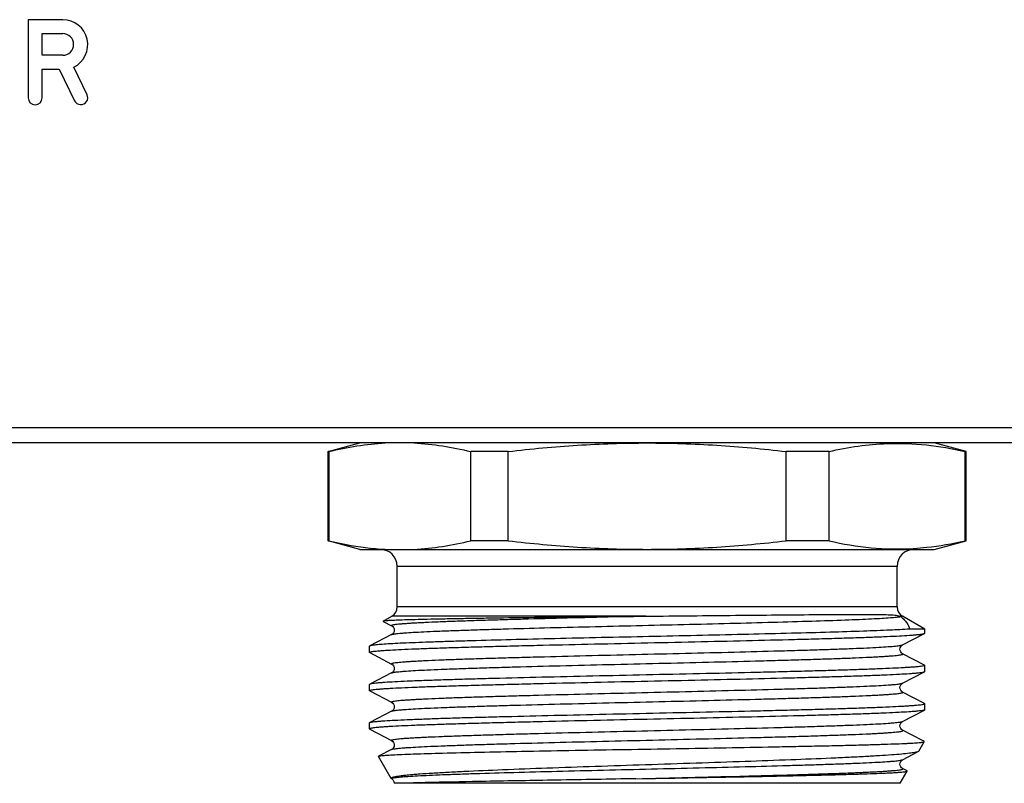
# Model space of a CAD drawing. Units: millimetres. Extents: x 0 to 841, y 0 to 594.
# Drawn here: x 401 to 447, y 170 to 206 of the extents above; entities that cross this region are included whole.
import ezdxf

# ---------------------------------------------------------------- set-up
doc = ezdxf.new("R2010")
doc.units = ezdxf.units.MM
doc.header["$LTSCALE"] = 46.255
doc.layers.get('0').update_dxf_attribs({"linetype": 'CONTINUOUS'})
doc.layers.add('A_STD', color=7, linetype='CONTINUOUS')

msp = doc.modelspace()

# ---------------------------------------------------------------- linework, layer by layer
at = {"color": 7, "linetype": 'Continuous'}
for p, q in [((508.836, 186.576), (251.175, 186.576)), ((512.006, 185.864), (248.006, 185.864)), ((441.298, 185.838), (441.309, 185.838)), ((415.035, 185.462), (415.006, 185.462)), ((415.035, 185.462), (415.035, 181.266)), ((423.467, 185.462), (421.712, 185.462)), ((421.712, 181.266), (421.712, 185.462)), ((423.467, 181.266), (423.467, 185.462)), ((438.558, 185.462), (436.544, 185.462)), ((436.544, 181.266), (436.544, 185.462)), ((438.558, 181.266), (438.558, 185.462)), ((445.006, 185.462), (444.954, 185.462)), ((444.954, 181.266), (444.954, 185.462)), ((415.006, 181.266), (415.035, 181.266)), ((423.467, 181.266), (421.712, 181.266)), ((438.558, 181.266), (436.544, 181.266)), ((444.954, 181.266), (445.006, 181.266)), ((416.506, 180.864), (443.506, 180.864)), ((442.518, 180.905), (442.552, 180.908)), ((441.756, 180.064), (418.256, 180.064)), ((418.256, 178.153), (418.256, 180.064)), ((441.756, 178.153), (441.756, 180.064)), ((441.756, 178.153), (418.256, 178.153)), ((417.599, 177.485), (417.599, 177.478)), ((417.599, 177.478), (417.994, 177.273)), ((429.952, 177.72), (418.006, 177.72)), ((442.006, 177.72), (441.904, 177.72)), ((417.994, 176.856), (416.967, 176.321)), ((417.994, 176.856), (417.994, 176.856)), ((442.018, 176.373), (443.044, 176.908)), ((443.056, 177.114), (442.345, 177.114)), ((443.044, 176.908), (443.056, 176.92)), ((443.056, 176.92), (443.056, 177.114)), ((416.967, 176.321), (416.956, 176.309)), ((416.956, 176.02), (416.956, 176.309)), ((416.967, 176.008), (416.956, 176.02)), ((416.967, 176.008), (417.994, 175.473)), ((442.018, 175.956), (442.018, 175.956)), ((443.044, 175.421), (442.018, 175.956)), ((417.994, 175.056), (416.967, 174.521)), ((417.994, 175.056), (417.994, 175.056)), ((442.018, 174.573), (443.044, 175.108)), ((443.044, 175.421), (443.056, 175.409)), ((443.044, 175.108), (443.056, 175.12)), ((443.056, 175.12), (443.056, 175.409)), ((416.967, 174.521), (416.956, 174.509)), ((416.956, 174.22), (416.956, 174.509)), ((416.967, 174.208), (417.994, 173.673)), ((443.044, 173.621), (442.018, 174.156)), ((443.044, 173.621), (443.056, 173.609)), ((443.056, 173.32), (443.056, 173.609)), ((417.994, 173.256), (416.967, 172.721)), ((417.994, 173.256), (417.994, 173.256)), ((442.018, 172.773), (443.044, 173.308)), ((443.044, 173.308), (443.04, 173.306)), ((443.056, 173.32), (443.044, 173.308)), ((416.956, 172.709), (416.967, 172.721)), ((442.018, 172.773), (442.018, 172.773)), ((416.967, 172.408), (417.994, 171.873)), ((442.981, 171.854), (442.018, 172.356)), ((443.028, 171.829), (442.981, 171.854)), ((417.994, 171.456), (417.383, 171.137)), ((417.994, 171.456), (417.994, 171.456)), ((442.018, 170.973), (442.756, 171.358)), ((417.376, 171.128), (417.383, 171.137)), ((417.976, 170.089), (417.376, 171.128)), ((442.018, 170.973), (442.018, 170.973)), ((442.201, 170.46), (442.018, 170.556)), ((442.229, 170.446), (442.201, 170.46)), ((441.905, 169.864), (418.115, 169.864))]:
    msp.add_line(p, q, dxfattribs=at)
for centre, radius, start, end in [((417.456, 180.064), 0.8, 0, 90), ((418.387, 193.703), 12.857, 265.8523, 266.9243), ((442.556, 180.064), 0.8, 90, 180), ((417.756, 178.153), 0.5, 300, 360), ((442.256, 178.153), 0.5, 180, 240)]:
    msp.add_arc(centre, radius, start, end, dxfattribs=at)
for points, knots in [([(415.035, 185.462), (415.474, 185.567), (416.356, 185.745), (417.251, 185.84), (417.697, 185.864)], [0, 0, 0, 0, 0.502556, 1, 1, 1, 1]), ([(419.049, 185.864), (419.496, 185.84), (420.391, 185.745), (421.272, 185.567), (421.712, 185.462)], [0, 0, 0, 0, 0.497444, 1, 1, 1, 1]), ([(423.467, 185.462), (424.552, 185.589), (426.728, 185.792), (428.913, 185.864), (430.006, 185.864)], [0, 0, 0, 0, 0.500009, 1, 1, 1, 1]), ([(430.006, 185.864), (431.098, 185.864), (433.283, 185.792), (435.459, 185.589), (436.544, 185.462)], [0, 0, 0, 0, 0.499991, 1, 1, 1, 1]), ([(438.558, 185.462), (439.01, 185.566), (439.918, 185.738), (440.839, 185.821), (441.298, 185.838)], [0, 0, 0, 0, 0.502429, 1, 1, 1, 1]), ([(441.309, 185.838), (441.917, 185.86), (443.145, 185.813), (444.354, 185.599), (444.954, 185.462)], [0, 0, 0, 0, 0.49745, 1, 1, 1, 1]), ([(415.035, 181.266), (415.235, 181.218), (416.034, 181.042), (416.846, 180.924), (417.457, 180.879)], [0, 0, 0, 0, 0.252003, 1, 1, 1, 1]), ([(419.049, 180.864), (419.496, 180.888), (420.391, 180.984), (421.272, 181.161), (421.712, 181.266)], [0, 0, 0, 0, 0.497444, 1, 1, 1, 1]), ([(423.467, 181.266), (424.552, 181.14), (426.728, 180.937), (428.913, 180.864), (430.006, 180.864)], [0, 0, 0, 0, 0.500009, 1, 1, 1, 1]), ([(430.006, 180.864), (431.098, 180.864), (433.283, 180.937), (435.459, 181.14), (436.544, 181.266)], [0, 0, 0, 0, 0.499991, 1, 1, 1, 1]), ([(438.558, 181.266), (439.209, 181.117), (440.523, 180.891), (441.858, 180.866), (442.518, 180.905)], [0, 0, 0, 0, 0.502479, 1, 1, 1, 1]), ([(442.552, 180.908), (442.753, 180.92), (443.56, 180.989), (444.361, 181.131), (444.954, 181.266)], [0, 0, 0, 0, 0.248527, 1, 1, 1, 1]), ([(429.952, 177.72), (430.666, 177.728), (432.069, 177.742), (434.116, 177.762), (436.028, 177.779), (437.508, 177.792), (438.579, 177.8), (439.282, 177.804), (439.911, 177.806), (440.461, 177.806), (440.929, 177.802), (441.315, 177.793), (441.588, 177.778), (441.775, 177.755), (441.861, 177.735), (441.904, 177.72)], [0, 0, 0, 0, 0.179066, 0.352107, 0.513675, 0.658624, 0.723406, 0.782371, 0.835075, 0.881155, 0.920345, 0.952539, 0.978023, 0.988731, 1, 1, 1, 1]), ([(428.737, 177.706), (428.004, 177.697), (426.574, 177.679), (424.509, 177.651), (422.887, 177.628), (421.696, 177.609), (420.901, 177.595), (420.18, 177.582), (419.54, 177.568), (418.986, 177.555), (418.523, 177.541), (418.194, 177.529), (417.98, 177.52), (417.855, 177.513), (417.756, 177.506), (417.681, 177.5), (417.632, 177.493), (417.606, 177.489), (417.599, 177.485)], [0, 0, 0, 0, 0.197428, 0.384958, 0.556262, 0.634005, 0.705603, 0.770464, 0.828063, 0.877932, 0.919674, 0.952963, 0.966353, 0.977542, 0.986509, 0.993238, 0.997728, 1, 1, 1, 1]), ([(417.994, 177.273), (417.99, 177.275), (417.984, 177.278), (417.978, 177.291), (417.996, 177.301), (418.014, 177.308), (418.051, 177.318), (418.113, 177.329), (418.207, 177.342), (418.328, 177.355), (418.474, 177.369), (418.646, 177.382), (418.844, 177.396), (419.066, 177.409), (419.313, 177.422), (419.689, 177.441), (420.216, 177.464), (420.912, 177.491), (421.689, 177.518), (422.54, 177.545), (423.458, 177.571), (424.79, 177.608), (426.557, 177.653), (427.997, 177.688), (428.737, 177.706)], [0, 0, 0, 0, 0.001087, 0.001769, 0.003593, 0.005305, 0.007603, 0.014004, 0.022828, 0.034069, 0.047711, 0.063728, 0.082085, 0.102743, 0.125659, 0.150781, 0.207416, 0.272149, 0.344407, 0.423545, 0.508861, 0.599598, 0.794044, 1, 1, 1, 1]), ([(417.994, 176.856), (418.006, 176.862), (418.04, 176.872), (418.104, 176.884), (418.194, 176.897), (418.309, 176.91), (418.45, 176.923), (418.686, 176.942), (419.041, 176.965), (419.538, 176.991), (420.124, 177.017), (420.796, 177.043), (421.546, 177.069), (422.369, 177.096), (423.591, 177.132), (425.243, 177.177), (427.333, 177.229), (429.515, 177.281), (431.713, 177.333), (433.854, 177.385), (435.862, 177.437), (437.669, 177.489), (439.02, 177.534), (439.955, 177.571), (440.532, 177.597), (441.019, 177.623), (441.41, 177.649), (441.704, 177.674), (441.867, 177.694), (441.931, 177.706)], [0, 0, 0, 0, 0.001696, 0.004428, 0.008215, 0.013052, 0.018933, 0.025849, 0.042723, 0.063533, 0.088104, 0.116227, 0.14766, 0.182134, 0.219354, 0.300731, 0.389002, 0.481143, 0.573995, 0.664374, 0.749183, 0.825515, 0.890754, 0.9185, 0.94267, 0.963058, 0.979492, 0.991838, 1, 1, 1, 1]), ([(428.737, 177.706), (428.838, 177.707), (429.243, 177.712), (429.648, 177.717), (429.952, 177.72)], [0, 0, 0, 0, 0.249594, 1, 1, 1, 1]), ([(441.904, 177.72), (441.905, 177.719), (441.915, 177.716), (441.925, 177.711), (441.931, 177.706)], [0, 0, 0, 0, 0.173526, 1, 1, 1, 1]), ([(441.931, 177.706), (441.988, 177.658), (442.09, 177.564), (442.248, 177.377), (442.326, 177.218), (442.345, 177.114)], [0, 0, 0, 0, 0.302948, 0.566341, 1, 1, 1, 1]), ([(416.956, 176.02), (416.956, 176.027), (416.982, 176.04), (417.025, 176.05), (417.104, 176.064), (417.209, 176.077), (417.346, 176.091), (417.512, 176.104), (417.708, 176.118), (418.026, 176.137), (418.492, 176.161), (419.132, 176.188), (419.874, 176.216), (420.71, 176.243), (421.634, 176.271), (422.636, 176.298), (423.707, 176.326), (425.244, 176.363), (427.259, 176.409), (429.734, 176.464), (432.219, 176.518), (434.622, 176.573), (436.531, 176.619), (437.95, 176.657), (438.909, 176.685), (439.785, 176.712), (440.569, 176.739), (441.253, 176.767), (441.833, 176.794), (442.247, 176.818), (442.522, 176.837), (442.684, 176.851), (442.817, 176.865), (442.92, 176.878), (442.992, 176.891), (443.031, 176.901), (443.044, 176.908)], [0, 0, 0, 0, 0.000791, 0.002626, 0.005595, 0.009712, 0.01497, 0.021361, 0.028871, 0.037484, 0.057936, 0.082529, 0.111033, 0.143184, 0.178679, 0.217187, 0.258348, 0.301776, 0.393787, 0.489781, 0.586169, 0.679348, 0.765833, 0.805541, 0.842391, 0.876036, 0.906163, 0.932489, 0.954769, 0.972797, 0.980164, 0.986408, 0.991519, 0.995488, 0.998309, 1, 1, 1, 1]), ([(442.345, 177.114), (442.04, 177.093), (441.316, 177.057), (440.072, 177.009), (438.527, 176.961), (436.728, 176.913), (434.729, 176.864), (432.588, 176.816), (430.371, 176.767), (428.142, 176.718), (425.97, 176.669), (423.917, 176.62), (422.31, 176.579), (421.131, 176.545), (420.341, 176.52), (419.624, 176.496), (418.984, 176.471), (418.427, 176.447), (417.956, 176.423), (417.576, 176.398), (417.316, 176.377), (417.156, 176.359), (417.071, 176.348), (417.011, 176.336), (416.978, 176.327), (416.967, 176.321)], [0, 0, 0, 0, 0.036102, 0.085615, 0.147073, 0.218646, 0.298197, 0.383353, 0.471575, 0.56023, 0.646674, 0.728328, 0.802757, 0.836558, 0.86774, 0.89607, 0.921339, 0.943357, 0.961962, 0.977017, 0.988414, 0.992716, 0.996078, 0.998502, 1, 1, 1, 1]), ([(417.994, 177.273), (418.065, 177.235), (418.166, 177.064), (418.065, 176.893), (417.994, 176.856)], [0, 0, 0, 0, 0.500171, 1, 1, 1, 1]), ([(417.994, 175.473), (417.99, 175.475), (417.984, 175.478), (417.98, 175.488), (417.987, 175.496), (418.007, 175.506), (418.052, 175.518), (418.126, 175.531), (418.23, 175.545), (418.361, 175.559), (418.52, 175.573), (418.707, 175.586), (418.921, 175.6), (419.162, 175.614), (419.429, 175.628), (419.835, 175.648), (420.403, 175.672), (421.152, 175.699), (421.987, 175.727), (422.899, 175.755), (423.879, 175.783), (425.295, 175.821), (427.161, 175.868), (429.464, 175.923), (431.787, 175.978), (434.043, 176.034), (435.84, 176.081), (437.178, 176.119), (438.085, 176.147), (438.914, 176.175), (439.657, 176.202), (440.307, 176.23), (440.858, 176.258), (441.253, 176.282), (441.515, 176.302), (441.67, 176.315), (441.798, 176.329), (441.897, 176.343), (441.967, 176.356), (442.005, 176.366), (442.018, 176.373)], [0, 0, 0, 0, 0.000502, 0.000813, 0.001163, 0.001736, 0.003711, 0.00685, 0.011162, 0.016644, 0.023287, 0.031075, 0.039991, 0.050016, 0.061123, 0.073287, 0.10067, 0.1319, 0.166679, 0.204674, 0.245517, 0.288816, 0.381098, 0.477976, 0.57573, 0.670605, 0.758958, 0.799616, 0.837397, 0.87194, 0.902913, 0.930017, 0.952994, 0.971626, 0.979256, 0.985738, 0.991058, 0.995207, 0.998183, 1, 1, 1, 1]), ([(417.994, 175.056), (418.007, 175.062), (418.044, 175.073), (418.114, 175.086), (418.214, 175.1), (418.341, 175.113), (418.496, 175.127), (418.758, 175.147), (419.153, 175.171), (419.704, 175.199), (420.354, 175.226), (421.097, 175.254), (421.926, 175.282), (422.833, 175.31), (424.171, 175.348), (425.968, 175.395), (428.224, 175.45), (430.547, 175.505), (432.85, 175.561), (434.716, 175.607), (436.132, 175.645), (437.112, 175.673), (438.024, 175.701), (438.859, 175.729), (439.608, 175.757), (440.176, 175.781), (440.582, 175.8), (440.849, 175.814), (441.09, 175.828), (441.304, 175.842), (441.491, 175.856), (441.65, 175.87), (441.781, 175.884), (441.885, 175.897), (441.959, 175.91), (442.004, 175.922), (442.024, 175.933), (442.032, 175.941), (442.027, 175.951), (442.021, 175.954), (442.018, 175.956)], [0, 0, 0, 0, 0.001816, 0.004792, 0.008941, 0.014261, 0.020743, 0.028373, 0.047004, 0.06998, 0.097084, 0.128055, 0.162597, 0.200378, 0.241035, 0.329386, 0.424259, 0.522011, 0.618887, 0.711169, 0.754469, 0.795312, 0.833306, 0.868087, 0.899319, 0.926702, 0.938868, 0.949975, 0.96, 0.968917, 0.976706, 0.98335, 0.988834, 0.993147, 0.996286, 0.998263, 0.998837, 0.999187, 0.999498, 1, 1, 1, 1]), ([(442.018, 175.956), (441.946, 175.993), (441.845, 176.164), (441.946, 176.335), (442.018, 176.373)], [0, 0, 0, 0, 0.499991, 1, 1, 1, 1]), ([(417.994, 175.473), (418.065, 175.435), (418.166, 175.264), (418.065, 175.093), (417.994, 175.056)], [0, 0, 0, 0, 0.500171, 1, 1, 1, 1]), ([(416.956, 174.22), (416.956, 174.227), (416.982, 174.24), (417.025, 174.25), (417.104, 174.264), (417.209, 174.277), (417.346, 174.291), (417.512, 174.304), (417.708, 174.318), (418.026, 174.337), (418.492, 174.361), (419.132, 174.388), (419.874, 174.416), (420.71, 174.443), (421.634, 174.471), (422.636, 174.498), (423.707, 174.526), (425.244, 174.563), (427.259, 174.609), (429.734, 174.664), (432.219, 174.718), (434.622, 174.773), (436.531, 174.819), (437.95, 174.857), (438.909, 174.885), (439.785, 174.912), (440.569, 174.939), (441.253, 174.967), (441.833, 174.994), (442.247, 175.018), (442.522, 175.037), (442.684, 175.051), (442.817, 175.065), (442.92, 175.078), (442.992, 175.091), (443.031, 175.101), (443.044, 175.108)], [0, 0, 0, 0, 0.000791, 0.002626, 0.005595, 0.009712, 0.01497, 0.021361, 0.028871, 0.037484, 0.057936, 0.082529, 0.111033, 0.143184, 0.178679, 0.217187, 0.258348, 0.301776, 0.393787, 0.489781, 0.586169, 0.679348, 0.765833, 0.805541, 0.842391, 0.876036, 0.906163, 0.932489, 0.954769, 0.972797, 0.980164, 0.986408, 0.991519, 0.995488, 0.998309, 1, 1, 1, 1]), ([(443.056, 175.409), (443.056, 175.402), (443.029, 175.389), (442.987, 175.379), (442.908, 175.365), (442.802, 175.352), (442.665, 175.338), (442.499, 175.324), (442.303, 175.311), (441.986, 175.291), (441.519, 175.268), (440.879, 175.24), (440.138, 175.213), (439.301, 175.185), (438.377, 175.158), (437.375, 175.13), (436.304, 175.103), (434.767, 175.065), (432.752, 175.019), (430.277, 174.965), (427.792, 174.91), (425.389, 174.856), (423.48, 174.809), (422.061, 174.772), (421.102, 174.744), (420.227, 174.717), (419.443, 174.689), (418.758, 174.662), (418.178, 174.635), (417.764, 174.611), (417.489, 174.591), (417.327, 174.578), (417.194, 174.564), (417.091, 174.551), (417.019, 174.538), (416.98, 174.528), (416.967, 174.521)], [0, 0, 0, 0, 0.000791, 0.002626, 0.005595, 0.009712, 0.01497, 0.021361, 0.028872, 0.037485, 0.057937, 0.082529, 0.111034, 0.143184, 0.17868, 0.217189, 0.258351, 0.301778, 0.393789, 0.489783, 0.58617, 0.679348, 0.765832, 0.80554, 0.84239, 0.876035, 0.906161, 0.932487, 0.954768, 0.972796, 0.980163, 0.986408, 0.991519, 0.995488, 0.998309, 1, 1, 1, 1]), ([(417.994, 173.673), (417.99, 173.675), (417.984, 173.678), (417.98, 173.688), (417.987, 173.696), (418.007, 173.706), (418.052, 173.718), (418.127, 173.731), (418.23, 173.745), (418.361, 173.759), (418.52, 173.773), (418.707, 173.786), (418.921, 173.8), (419.162, 173.814), (419.429, 173.828), (419.835, 173.848), (420.403, 173.872), (421.152, 173.899), (421.987, 173.927), (422.899, 173.955), (423.879, 173.983), (425.295, 174.021), (427.161, 174.068), (429.464, 174.123), (431.788, 174.178), (434.043, 174.234), (435.84, 174.281), (437.178, 174.319), (438.085, 174.347), (438.914, 174.375), (439.657, 174.402), (440.307, 174.43), (440.858, 174.458), (441.253, 174.482), (441.515, 174.502), (441.67, 174.515), (441.798, 174.529), (441.897, 174.543), (441.967, 174.556), (442.005, 174.566), (442.018, 174.573)], [0, 0, 0, 0, 0.000502, 0.000813, 0.001163, 0.001736, 0.003713, 0.006852, 0.011164, 0.016648, 0.023291, 0.031079, 0.039996, 0.05002, 0.061127, 0.073292, 0.100675, 0.131907, 0.166686, 0.20468, 0.245524, 0.288823, 0.381105, 0.477982, 0.575735, 0.670609, 0.758962, 0.799618, 0.8374, 0.871942, 0.902914, 0.930019, 0.952995, 0.971627, 0.979257, 0.985739, 0.991059, 0.995208, 0.998184, 1, 1, 1, 1]), ([(442.018, 174.156), (441.946, 174.193), (441.845, 174.364), (441.946, 174.535), (442.017, 174.573)], [0, 0, 0, 0, 0.499745, 1, 1, 1, 1]), ([(416.967, 174.208), (416.965, 174.209), (416.961, 174.211), (416.956, 174.216), (416.956, 174.22)], [0, 0, 0, 0, 0.345884, 1, 1, 1, 1]), ([(417.994, 173.256), (418.007, 173.262), (418.044, 173.273), (418.114, 173.286), (418.214, 173.3), (418.341, 173.313), (418.496, 173.327), (418.758, 173.347), (419.153, 173.371), (419.704, 173.399), (420.354, 173.426), (421.097, 173.454), (421.926, 173.482), (422.833, 173.51), (424.172, 173.548), (425.969, 173.595), (428.224, 173.65), (430.548, 173.705), (432.851, 173.761), (434.716, 173.807), (436.132, 173.845), (437.113, 173.873), (438.024, 173.901), (438.859, 173.929), (439.608, 173.957), (440.176, 173.981), (440.582, 174), (440.849, 174.014), (441.09, 174.028), (441.304, 174.042), (441.491, 174.056), (441.65, 174.07), (441.782, 174.084), (441.885, 174.097), (441.959, 174.11), (442.004, 174.122), (442.024, 174.133), (442.032, 174.141), (442.027, 174.151), (442.021, 174.154), (442.018, 174.156)], [0, 0, 0, 0, 0.001817, 0.004793, 0.008942, 0.014262, 0.020745, 0.028374, 0.047006, 0.069984, 0.097088, 0.128062, 0.162605, 0.200387, 0.241045, 0.329399, 0.424275, 0.522029, 0.618908, 0.71119, 0.754489, 0.795332, 0.833326, 0.868105, 0.899335, 0.926717, 0.938881, 0.949988, 0.960012, 0.968928, 0.976715, 0.983358, 0.988839, 0.993151, 0.996289, 0.998264, 0.998837, 0.999187, 0.999498, 1, 1, 1, 1]), ([(416.967, 172.721), (416.98, 172.728), (417.019, 172.738), (417.091, 172.751), (417.194, 172.764), (417.327, 172.778), (417.489, 172.791), (417.764, 172.811), (418.178, 172.835), (418.758, 172.862), (419.443, 172.889), (420.226, 172.917), (421.102, 172.944), (422.061, 172.972), (423.48, 173.009), (425.389, 173.056), (427.792, 173.11), (430.277, 173.165), (432.752, 173.219), (434.767, 173.265), (436.304, 173.303), (437.375, 173.33), (438.377, 173.358), (439.301, 173.385), (440.138, 173.413), (440.879, 173.44), (441.519, 173.468), (441.986, 173.491), (442.303, 173.511), (442.499, 173.524), (442.665, 173.538), (442.802, 173.552), (442.908, 173.565), (442.987, 173.579), (443.029, 173.589), (443.056, 173.602), (443.056, 173.609)], [0, 0, 0, 0, 0.00169, 0.004512, 0.008479, 0.01359, 0.019835, 0.027201, 0.045228, 0.067508, 0.093833, 0.12396, 0.157605, 0.194454, 0.234163, 0.320647, 0.413826, 0.510214, 0.606209, 0.698221, 0.741649, 0.78281, 0.821319, 0.856815, 0.888965, 0.91747, 0.942063, 0.962515, 0.971128, 0.978639, 0.98503, 0.990288, 0.994404, 0.997374, 0.999209, 1, 1, 1, 1]), ([(417.994, 173.673), (418.065, 173.635), (418.166, 173.464), (418.065, 173.293), (417.994, 173.256)], [0, 0, 0, 0, 0.500171, 1, 1, 1, 1]), ([(443.04, 173.306), (443.026, 173.299), (442.985, 173.289), (442.908, 173.276), (442.802, 173.263), (442.666, 173.249), (442.5, 173.236), (442.221, 173.216), (441.802, 173.192), (441.217, 173.165), (440.528, 173.138), (439.741, 173.111), (438.863, 173.083), (437.902, 173.056), (436.482, 173.018), (434.573, 172.972), (432.173, 172.917), (429.692, 172.863), (427.223, 172.809), (425.214, 172.763), (423.682, 172.725), (422.614, 172.698), (421.616, 172.67), (420.695, 172.643), (419.862, 172.615), (419.123, 172.588), (418.486, 172.561), (418.021, 172.537), (417.705, 172.518), (417.51, 172.504), (417.345, 172.49), (417.208, 172.477), (417.103, 172.464), (417.024, 172.45), (416.982, 172.44), (416.956, 172.427), (416.956, 172.42)], [0, 0, 0, 0, 0.001836, 0.004802, 0.008911, 0.014156, 0.02053, 0.028019, 0.046271, 0.068748, 0.095241, 0.125504, 0.159257, 0.196185, 0.235943, 0.322444, 0.415541, 0.511767, 0.607541, 0.699296, 0.742589, 0.783616, 0.821992, 0.857362, 0.889395, 0.917793, 0.942292, 0.962664, 0.971243, 0.978723, 0.985089, 0.990326, 0.994425, 0.997384, 0.999212, 1, 1, 1, 1]), ([(417.994, 171.873), (417.99, 171.875), (417.984, 171.878), (417.98, 171.888), (417.987, 171.896), (418.007, 171.906), (418.052, 171.918), (418.126, 171.931), (418.23, 171.945), (418.361, 171.959), (418.52, 171.973), (418.707, 171.986), (418.921, 172), (419.162, 172.014), (419.429, 172.028), (419.835, 172.048), (420.403, 172.072), (421.152, 172.099), (421.987, 172.127), (422.899, 172.155), (423.879, 172.183), (425.295, 172.221), (427.161, 172.268), (429.464, 172.323), (431.787, 172.378), (434.043, 172.434), (435.84, 172.481), (437.178, 172.519), (438.085, 172.547), (438.914, 172.575), (439.657, 172.602), (440.307, 172.63), (440.858, 172.658), (441.253, 172.682), (441.515, 172.702), (441.67, 172.715), (441.798, 172.729), (441.897, 172.743), (441.967, 172.756), (442.005, 172.766), (442.018, 172.773)], [0, 0, 0, 0, 0.000502, 0.000813, 0.001163, 0.001737, 0.003713, 0.006851, 0.011163, 0.016646, 0.023288, 0.031076, 0.039993, 0.050016, 0.061124, 0.073289, 0.100671, 0.131901, 0.166681, 0.204674, 0.245518, 0.288817, 0.381099, 0.477977, 0.575731, 0.670606, 0.758959, 0.799616, 0.837398, 0.871941, 0.902913, 0.930018, 0.952995, 0.971626, 0.979257, 0.985739, 0.991058, 0.995208, 0.998184, 1, 1, 1, 1]), ([(442.018, 172.356), (441.946, 172.392), (441.845, 172.564), (441.946, 172.735), (442.017, 172.773)], [0, 0, 0, 0, 0.499432, 1, 1, 1, 1]), ([(416.956, 172.42), (416.956, 172.419), (416.957, 172.413), (416.963, 172.41), (416.967, 172.408)], [0, 0, 0, 0, 0.180039, 1, 1, 1, 1]), ([(417.994, 171.456), (418.007, 171.462), (418.044, 171.473), (418.114, 171.486), (418.214, 171.5), (418.341, 171.513), (418.496, 171.527), (418.759, 171.547), (419.153, 171.571), (419.704, 171.599), (420.354, 171.626), (421.098, 171.654), (421.927, 171.682), (422.833, 171.71), (424.172, 171.748), (425.969, 171.795), (428.224, 171.85), (430.548, 171.905), (432.851, 171.961), (434.717, 172.007), (436.133, 172.045), (437.113, 172.073), (438.025, 172.101), (438.86, 172.129), (439.609, 172.157), (440.177, 172.181), (440.583, 172.2), (440.85, 172.214), (441.091, 172.228), (441.305, 172.242), (441.491, 172.256), (441.651, 172.27), (441.782, 172.284), (441.885, 172.297), (441.959, 172.31), (442.004, 172.322), (442.024, 172.333), (442.032, 172.341), (442.027, 172.351), (442.021, 172.354), (442.018, 172.356)], [0, 0, 0, 0, 0.001817, 0.004793, 0.008942, 0.014263, 0.020745, 0.028375, 0.047009, 0.069988, 0.097094, 0.128068, 0.162614, 0.200398, 0.241058, 0.329416, 0.424296, 0.522053, 0.618934, 0.711217, 0.754516, 0.795358, 0.833351, 0.868128, 0.899356, 0.926736, 0.938898, 0.950004, 0.960026, 0.96894, 0.976726, 0.983366, 0.988846, 0.993156, 0.996292, 0.998264, 0.998836, 0.999185, 0.999497, 1, 1, 1, 1]), ([(417.489, 171.159), (417.562, 171.169), (417.744, 171.184), (418.071, 171.204), (418.507, 171.224), (419.29, 171.254), (420.501, 171.289), (422.199, 171.33), (424.178, 171.37), (426.368, 171.411), (428.69, 171.451), (431.063, 171.492), (433.404, 171.532), (435.297, 171.567), (436.734, 171.594), (437.732, 171.615), (438.664, 171.635), (439.521, 171.655), (440.298, 171.676), (440.986, 171.696), (441.58, 171.716), (442.014, 171.733), (442.311, 171.748), (442.494, 171.758), (442.651, 171.768), (442.781, 171.778), (442.883, 171.788), (442.952, 171.796), (442.992, 171.804), (443.013, 171.809), (443.026, 171.813), (443.033, 171.817), (443.035, 171.82)], [0, 0, 0, 0, 0.008545, 0.021425, 0.038527, 0.059698, 0.113438, 0.180707, 0.259089, 0.345791, 0.437739, 0.531693, 0.624359, 0.712509, 0.753925, 0.793086, 0.829654, 0.863315, 0.893782, 0.920794, 0.944123, 0.963573, 0.971791, 0.978982, 0.985131, 0.990225, 0.994258, 0.997222, 0.998304, 0.999122, 0.99968, 1, 1, 1, 1]), ([(417.994, 171.873), (418.065, 171.835), (418.166, 171.664), (418.065, 171.493), (417.994, 171.456)], [0, 0, 0, 0, 0.500171, 1, 1, 1, 1]), ([(443.035, 171.82), (443.035, 171.821), (443.035, 171.826), (443.031, 171.828), (443.028, 171.829)], [0, 0, 0, 0, 0.379317, 1, 1, 1, 1]), ([(442.744, 171.352), (442.724, 171.344), (442.676, 171.33), (442.542, 171.301), (442.305, 171.269), (441.941, 171.232), (441.472, 171.194), (440.902, 171.156), (440.236, 171.118), (439.48, 171.08), (438.311, 171.026), (436.68, 170.961), (434.562, 170.884), (432.286, 170.807), (429.936, 170.73), (427.597, 170.652), (425.356, 170.575), (423.3, 170.497), (421.737, 170.429), (420.636, 170.374), (419.942, 170.334), (419.425, 170.3), (419.061, 170.272), (418.828, 170.252), (418.623, 170.232), (418.445, 170.212), (418.296, 170.192), (418.175, 170.172), (418.093, 170.155), (418.041, 170.14), (418.014, 170.131), (417.993, 170.121), (417.98, 170.111), (417.972, 170.099), (417.974, 170.092), (417.976, 170.089)], [0, 0, 0, 0, 0.002504, 0.006089, 0.016534, 0.031307, 0.050303, 0.073368, 0.100306, 0.130887, 0.164845, 0.241665, 0.328037, 0.420854, 0.516735, 0.61215, 0.703549, 0.787491, 0.860783, 0.892535, 0.920603, 0.944712, 0.955207, 0.964626, 0.972948, 0.980153, 0.986223, 0.991149, 0.994926, 0.996385, 0.997563, 0.998468, 0.999121, 0.999582, 1, 1, 1, 1]), ([(442.778, 171.375), (442.777, 171.374), (442.771, 171.366), (442.763, 171.361), (442.756, 171.358)], [0, 0, 0, 0, 0.193281, 1, 1, 1, 1]), ([(417.383, 171.137), (417.394, 171.143), (417.431, 171.151), (417.466, 171.156), (417.489, 171.159)], [0, 0, 0, 0, 0.356941, 1, 1, 1, 1]), ([(418.019, 170.109), (418.038, 170.115), (418.086, 170.125), (418.216, 170.144), (418.444, 170.167), (418.794, 170.193), (419.244, 170.219), (419.789, 170.246), (420.425, 170.272), (421.146, 170.299), (422.258, 170.336), (423.807, 170.382), (425.817, 170.435), (427.975, 170.488), (430.205, 170.541), (432.428, 170.594), (434.566, 170.647), (436.258, 170.692), (437.513, 170.729), (438.36, 170.756), (439.132, 170.782), (439.823, 170.809), (440.427, 170.836), (440.939, 170.862), (441.305, 170.885), (441.549, 170.904), (441.693, 170.918), (441.812, 170.931), (441.904, 170.944), (441.97, 170.957), (442.005, 170.967), (442.018, 170.973)], [0, 0, 0, 0, 0.002487, 0.006057, 0.016445, 0.031102, 0.049905, 0.072692, 0.099263, 0.129383, 0.162786, 0.238229, 0.322924, 0.41387, 0.507846, 0.601525, 0.691588, 0.774845, 0.812989, 0.84835, 0.880615, 0.9095, 0.934748, 0.956137, 0.973479, 0.980585, 0.986626, 0.991593, 0.995475, 0.998272, 1, 1, 1, 1]), ([(442.018, 170.556), (441.946, 170.593), (441.845, 170.764), (441.946, 170.935), (442.017, 170.973)], [0, 0, 0, 0, 0.499598, 1, 1, 1, 1]), ([(429.481, 170.08), (430.31, 170.1), (431.94, 170.139), (433.948, 170.188), (435.487, 170.228), (436.561, 170.257), (437.565, 170.287), (438.487, 170.316), (439.318, 170.346), (439.949, 170.371), (440.402, 170.392), (440.7, 170.406), (440.969, 170.421), (441.209, 170.436), (441.419, 170.45), (441.598, 170.465), (441.746, 170.48), (441.863, 170.494), (441.947, 170.508), (441.999, 170.521), (442.022, 170.531), (442.032, 170.54), (442.028, 170.551), (442.021, 170.554), (442.018, 170.556)], [0, 0, 0, 0, 0.197602, 0.388504, 0.478873, 0.564541, 0.64459, 0.718158, 0.784457, 0.842775, 0.868742, 0.892487, 0.913948, 0.933066, 0.949792, 0.964083, 0.975903, 0.985227, 0.992042, 0.996362, 0.997625, 0.998382, 0.998996, 1, 1, 1, 1]), ([(429.481, 170.08), (430.295, 170.095), (431.897, 170.124), (433.875, 170.161), (435.396, 170.191), (436.463, 170.213), (437.466, 170.236), (438.394, 170.258), (439.237, 170.28), (439.987, 170.301), (440.637, 170.323), (441.113, 170.342), (441.439, 170.358), (441.641, 170.369), (441.813, 170.38), (441.956, 170.39), (442.069, 170.401), (442.144, 170.41), (442.189, 170.418), (442.212, 170.424), (442.226, 170.429), (442.234, 170.433), (442.235, 170.436)], [0, 0, 0, 0, 0.191234, 0.376694, 0.464878, 0.548815, 0.627653, 0.700594, 0.766904, 0.825915, 0.877038, 0.919768, 0.93785, 0.953685, 0.967234, 0.978464, 0.987356, 0.993891, 0.996275, 0.998074, 0.999301, 1, 1, 1, 1]), ([(442.235, 170.436), (442.236, 170.437), (442.236, 170.442), (442.231, 170.444), (442.229, 170.446)], [0, 0, 0, 0, 0.379585, 1, 1, 1, 1]), ([(417.984, 170.08), (417.982, 170.082), (417.98, 170.088), (417.988, 170.096), (418.001, 170.103), (418.012, 170.107), (418.019, 170.109)], [0, 0, 0, 0, 0.145741, 0.313615, 0.590966, 1, 1, 1, 1]), ([(417.997, 170.071), (417.996, 170.072), (417.991, 170.074), (417.987, 170.078), (417.984, 170.08)], [0, 0, 0, 0, 0.279183, 1, 1, 1, 1]), ([(417.998, 170.071), (417.999, 170.07), (418.008, 170.065), (418.017, 170.059), (418.024, 170.054)], [0, 0, 0, 0, 0.187488, 1, 1, 1, 1]), ([(418.024, 170.054), (418.025, 170.053), (418.031, 170.048), (418.036, 170.043), (418.04, 170.039)], [0, 0, 0, 0, 0.226471, 1, 1, 1, 1]), ([(418.04, 170.039), (418.049, 170.031), (418.073, 170.002), (418.106, 169.944), (418.115, 169.892), (418.115, 169.864)], [0, 0, 0, 0, 0.194075, 0.577173, 1, 1, 1, 1]), ([(429.481, 170.08), (428.23, 170.057), (425.877, 170.016), (422.686, 169.96), (420.453, 169.917), (419.124, 169.885), (418.634, 169.871), (418.437, 169.864)], [0, 0, 0, 0, 0.33983, 0.639038, 0.866915, 0.946408, 1, 1, 1, 1])]:
    msp.add_open_spline(points, degree=3, knots=knots, dxfattribs=at)
for points in [[(442.756, 171.358), (442.752, 171.356), (442.748, 171.354), (442.744, 171.352)], [(417.984, 170.08), (417.981, 170.082), (417.979, 170.085), (417.977, 170.087)]]:
    msp.add_open_spline(points, degree=3, dxfattribs=at)
at = {"layer": 'A_STD', "color": 7, "linetype": 'Continuous'}
for p, q in [((402.53, 205.764), (400.906, 205.764)), ((400.906, 205.764), (400.906, 202.089)), ((401.556, 205.114), (402.53, 205.114)), ((401.556, 204.089), (401.556, 205.114)), ((402.53, 204.089), (401.556, 204.089)), ((401.556, 203.439), (402.366, 203.439)), ((401.556, 202.089), (401.556, 203.439)), ((402.366, 203.439), (403.088, 201.952)), ((403.673, 202.236), (403.044, 203.531)), ((415.006, 185.462), (416.506, 185.864)), ((445.006, 185.462), (443.506, 185.864)), ((415.006, 181.266), (415.006, 185.462)), ((445.006, 181.266), (445.006, 185.462)), ((416.506, 180.864), (415.006, 181.266)), ((443.506, 180.864), (445.006, 181.266)), ((417.599, 177.485), (418.006, 177.72)), ((443.056, 177.114), (442.006, 177.72)), ((416.956, 172.42), (416.956, 172.709)), ((442.778, 171.375), (443.035, 171.82)), ((441.906, 169.864), (442.235, 170.436))]:
    msp.add_line(p, q, dxfattribs=at)
for centre, radius, start, end in [((402.53, 204.588), 1.176, 295.9204, 90), ((402.53, 204.602), 0.512, 270, 90), ((401.231, 202.089), 0.325, 180, 360), ((403.381, 202.094), 0.325, 205.9204, 25.9204)]:
    msp.add_arc(centre, radius, start, end, dxfattribs=at)

doc.saveas('drawing.dxf')
